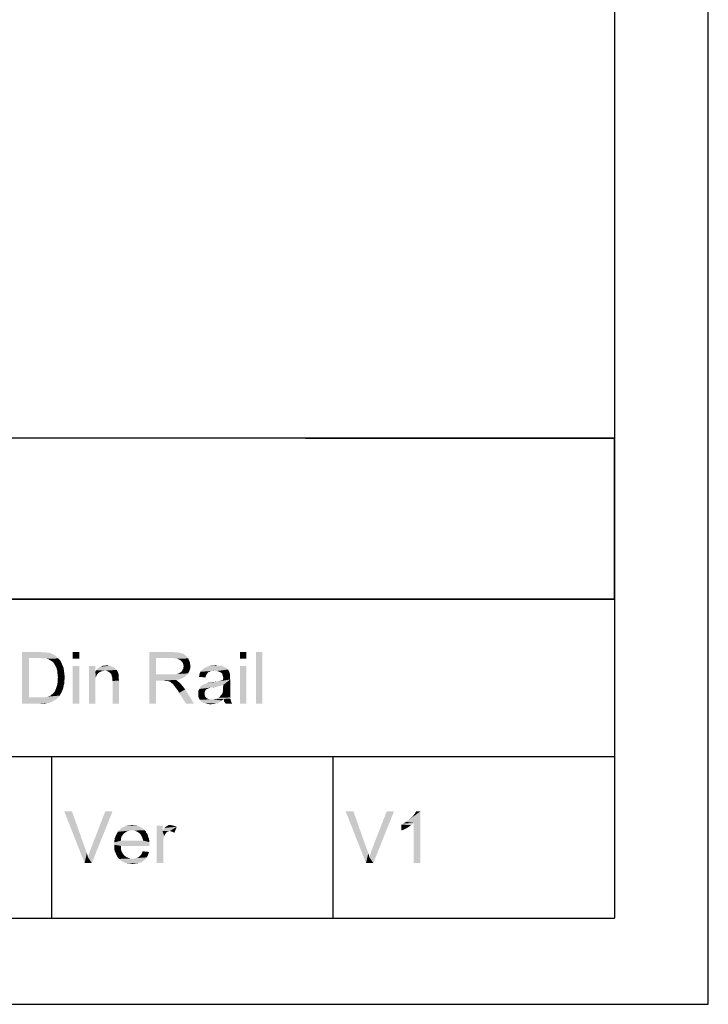
# Model space of a CAD drawing. Units: millimetres. Extents: x 0 to 841, y 0 to 594.
# Drawn here: x 761 to 841, y 0 to 114 of the extents above; entities that cross this region are included whole.
import ezdxf

# ---------------------------------------------------------------- set-up
doc = ezdxf.new("R2010")
doc.units = ezdxf.units.MM
doc.header["$LTSCALE"] = 46.255
doc.layers.add('PZ_MGATE_5435_DR_DXF_FORMAT', color=7, linetype='CONTINUOUS')

msp = doc.modelspace()

# ---------------------------------------------------------------- linework, layer by layer
at = {"layer": 'PZ_MGATE_5435_DR_DXF_FORMAT', "color": 7, "linetype": 'Continuous'}
for p, q in [((841, 0), (841, 594)), ((0, 0), (841, 0))]:
    msp.add_line(p, q, dxfattribs=at)
at = {"layer": 'PZ_MGATE_5435_DR_DXF_FORMAT', "color": 1, "linetype": 'Continuous'}
for p, q in [((830.079, 574.055), (830.079, 10.001)), ((829.935, 65.743), (410.798, 66.04)), ((703.07, 65.839), (830.07, 65.839)), ((830.07, 65.839), (830.07, 47.139)), ((567.353, 47.111), (830.011, 47.113)), ((703.07, 47.139), (830.07, 47.139)), ((703.084, 47.113), (830.084, 47.113)), ((830.084, 47.113), (830.084, 28.813)), ((567.198, 28.899), (830.082, 28.813)), ((703.084, 28.813), (830.084, 28.813)), ((764.628, 28.814), (830.078, 28.814)), ((764.628, 28.814), (764.628, 10.014)), ((797.353, 28.814), (797.353, 10.014)), ((830.078, 28.814), (830.078, 10.014)), ((30.003, 10.001), (830.079, 10.001)), ((764.628, 10.014), (830.078, 10.014))]:
    msp.add_line(p, q, dxfattribs=at)
at = {"layer": 'PZ_MGATE_5435_DR_DXF_FORMAT', "color": 7, "linetype": 'Continuous'}
for points in [[(761.191, 40.963), (763.235, 40.963), (761.991, 40.252)], [(761.991, 40.252), (761.191, 34.963), (761.191, 40.963)], [(761.991, 40.252), (761.991, 35.675), (761.191, 34.963)], [(763.235, 40.963), (763.591, 40.919), (761.991, 40.252)], [(763.858, 40.919), (764.124, 40.875), (761.991, 40.252)], [(763.591, 40.919), (763.858, 40.919), (761.991, 40.252)], [(764.302, 40.875), (764.569, 40.786), (761.991, 40.252)], [(764.124, 40.875), (764.302, 40.875), (761.991, 40.252)], [(764.569, 40.786), (764.791, 40.697), (761.991, 40.252)], [(764.791, 40.697), (765.013, 40.563), (761.991, 40.252)], [(765.013, 40.563), (765.191, 40.43), (761.991, 40.252)], [(763.235, 40.252), (761.991, 40.252), (765.191, 40.43)], [(763.591, 40.208), (763.235, 40.252), (765.191, 40.43)], [(763.858, 40.208), (763.591, 40.208), (765.191, 40.43)], [(763.858, 40.208), (765.191, 40.43), (765.413, 40.208)], [(765.413, 40.208), (764.08, 40.163), (763.858, 40.208)], [(764.258, 40.119), (764.08, 40.163), (765.413, 40.208)], [(764.48, 39.986), (764.258, 40.119), (765.413, 40.208)], [(764.48, 39.986), (765.413, 40.208), (765.635, 39.986)], [(767.858, 40.963), (767.102, 40.163), (767.102, 40.963)], [(767.102, 40.163), (767.858, 40.963), (767.858, 40.163)], [(775.991, 40.963), (778.613, 40.963), (776.791, 40.252)], [(776.791, 40.252), (775.991, 34.963), (775.991, 40.963)], [(776.791, 40.252), (776.791, 38.341), (775.991, 34.963)], [(778.613, 40.963), (779.013, 40.919), (776.791, 40.252)], [(779.324, 40.919), (779.635, 40.83), (776.791, 40.252)], [(779.013, 40.919), (779.324, 40.919), (776.791, 40.252)], [(779.635, 40.83), (779.858, 40.786), (776.791, 40.252)], [(779.858, 40.786), (780.035, 40.697), (776.791, 40.252)], [(780.035, 40.697), (780.213, 40.563), (776.791, 40.252)], [(780.213, 40.563), (780.391, 40.386), (776.791, 40.252)], [(778.658, 40.252), (776.791, 40.252), (780.391, 40.386)], [(778.969, 40.208), (778.658, 40.252), (780.391, 40.386)], [(778.969, 40.208), (780.391, 40.386), (780.524, 40.208)], [(780.524, 40.208), (779.235, 40.163), (778.969, 40.208)], [(779.458, 40.075), (779.235, 40.163), (780.524, 40.208)], [(779.635, 39.986), (779.458, 40.075), (780.524, 40.208)], [(779.635, 39.986), (780.524, 40.208), (780.613, 39.986)], [(787.28, 40.963), (786.524, 40.163), (786.524, 40.963)], [(786.524, 40.163), (787.28, 40.963), (787.28, 40.163)], [(789.146, 40.963), (788.391, 34.963), (788.391, 40.963)], [(788.391, 34.963), (789.146, 40.963), (789.146, 34.963)], [(765.635, 39.986), (764.702, 39.852), (764.48, 39.986)], [(764.702, 39.852), (765.635, 39.986), (765.769, 39.719)], [(765.769, 39.719), (764.88, 39.675), (764.702, 39.852)], [(765.013, 39.452), (764.88, 39.675), (765.769, 39.719)], [(765.013, 39.452), (765.769, 39.719), (765.902, 39.408)], [(765.902, 39.408), (765.191, 39.141), (765.013, 39.452)], [(765.191, 39.141), (765.902, 39.408), (766.035, 39.097)], [(766.035, 39.097), (765.28, 38.83), (765.191, 39.141)], [(765.28, 38.83), (766.035, 39.097), (766.08, 38.741)], [(767.858, 39.319), (767.102, 34.963), (767.102, 39.319)], [(767.102, 34.963), (767.858, 39.319), (767.858, 34.963)], [(769.724, 39.319), (769.724, 38.697), (768.969, 34.963)], [(769.724, 39.319), (768.969, 34.963), (768.969, 39.319)], [(772.124, 38.963), (769.813, 38.83), (769.946, 39.008)], [(772.124, 38.963), (772.213, 38.875), (769.813, 38.83)], [(771.991, 39.097), (769.946, 39.008), (770.124, 39.097)], [(769.946, 39.008), (771.991, 39.097), (772.124, 38.963)], [(771.724, 39.23), (771.858, 39.186), (770.124, 39.097)], [(771.724, 39.23), (770.124, 39.097), (770.258, 39.23)], [(770.124, 39.097), (771.858, 39.186), (771.991, 39.097)], [(770.258, 39.23), (770.435, 39.275), (771.413, 39.363)], [(770.258, 39.23), (771.413, 39.363), (771.724, 39.23)], [(770.835, 39.363), (771.413, 39.363), (770.435, 39.275)], [(770.835, 39.363), (770.435, 39.275), (770.613, 39.363)], [(770.835, 39.363), (771.013, 39.408), (771.413, 39.363)], [(780.613, 39.986), (779.813, 39.808), (779.635, 39.986)], [(779.813, 39.808), (780.613, 39.986), (780.702, 39.808)], [(780.702, 39.808), (779.902, 39.675), (779.813, 39.808)], [(779.813, 38.786), (779.858, 38.875), (780.746, 39.008)], [(779.813, 38.786), (780.746, 39.008), (780.658, 38.741)], [(780.746, 39.008), (779.858, 38.875), (779.946, 39.008)], [(779.902, 39.675), (780.702, 39.808), (780.746, 39.541)], [(780.746, 39.541), (779.946, 39.497), (779.902, 39.675)], [(779.946, 39.497), (780.746, 39.541), (780.791, 39.319)], [(780.791, 39.319), (779.991, 39.275), (779.946, 39.497)], [(779.946, 39.141), (779.991, 39.275), (780.791, 39.319)], [(779.946, 39.008), (779.946, 39.141), (780.791, 39.319)], [(779.946, 39.008), (780.791, 39.319), (780.746, 39.008)], [(785.146, 38.919), (782.08, 38.786), (782.213, 38.919)], [(783.591, 38.786), (782.08, 38.786), (785.146, 38.919)], [(785.013, 39.008), (782.213, 38.919), (782.346, 39.052)], [(782.213, 38.919), (785.013, 39.008), (785.146, 38.919)], [(784.924, 39.097), (782.346, 39.052), (782.524, 39.141)], [(782.346, 39.052), (784.924, 39.097), (785.013, 39.008)], [(784.791, 39.186), (782.524, 39.141), (782.702, 39.23)], [(782.524, 39.141), (784.791, 39.186), (784.924, 39.097)], [(784.435, 39.319), (784.613, 39.275), (782.702, 39.23)], [(784.435, 39.319), (782.702, 39.23), (782.924, 39.319)], [(782.702, 39.23), (784.613, 39.275), (784.791, 39.186)], [(783.991, 39.363), (784.213, 39.363), (782.924, 39.319)], [(783.458, 39.363), (783.991, 39.363), (782.924, 39.319)], [(783.458, 39.363), (782.924, 39.319), (783.191, 39.363)], [(782.924, 39.319), (784.213, 39.363), (784.435, 39.319)], [(783.458, 39.363), (783.724, 39.408), (783.991, 39.363)], [(783.858, 38.741), (783.591, 38.786), (785.146, 38.919)], [(784.035, 38.697), (783.858, 38.741), (785.146, 38.919)], [(784.035, 38.697), (785.146, 38.919), (785.28, 38.697)], [(787.28, 39.319), (786.524, 34.963), (786.524, 39.319)], [(786.524, 34.963), (787.28, 39.319), (787.28, 34.963)], [(766.08, 38.741), (765.324, 38.43), (765.28, 38.83)], [(765.324, 38.43), (766.08, 38.741), (766.124, 38.386)], [(766.124, 38.386), (765.369, 37.986), (765.324, 38.43)], [(766.169, 37.986), (765.324, 37.675), (765.369, 37.986)], [(765.324, 37.675), (766.169, 37.986), (766.124, 37.63)], [(765.369, 37.986), (766.124, 38.386), (766.169, 37.986)], [(769.724, 38.697), (769.769, 38.03), (768.969, 34.963)], [(769.769, 38.03), (769.724, 37.719), (768.969, 34.963)], [(770.835, 38.786), (769.724, 38.697), (769.813, 38.83)], [(770.835, 38.786), (770.613, 38.741), (769.724, 38.697)], [(769.724, 38.697), (770.613, 38.741), (770.391, 38.697)], [(769.724, 38.697), (770.391, 38.697), (770.213, 38.608)], [(769.724, 38.697), (770.213, 38.608), (770.035, 38.475)], [(769.724, 38.697), (770.035, 38.475), (769.902, 38.297)], [(769.724, 38.697), (769.902, 38.297), (769.769, 38.03)], [(770.835, 38.786), (769.813, 38.83), (772.213, 38.875)], [(771.102, 38.741), (770.835, 38.786), (772.213, 38.875)], [(771.324, 38.608), (771.102, 38.741), (772.213, 38.875)], [(771.324, 38.608), (772.213, 38.875), (772.346, 38.608)], [(772.346, 38.608), (771.502, 38.475), (771.324, 38.608)], [(771.502, 38.475), (772.346, 38.608), (772.435, 38.341)], [(772.435, 38.341), (771.635, 38.252), (771.502, 38.475)], [(771.635, 38.252), (772.435, 38.341), (772.435, 38.208)], [(772.435, 38.208), (771.635, 38.163), (771.635, 38.252)], [(771.635, 38.163), (772.435, 38.208), (772.435, 38.03)], [(772.435, 38.03), (771.68, 37.986), (771.635, 38.163)], [(771.68, 37.986), (772.435, 38.03), (772.435, 37.852)], [(772.435, 37.852), (771.68, 37.808), (771.68, 37.986)], [(771.68, 37.808), (772.435, 37.852), (772.48, 37.63)], [(772.48, 37.63), (771.724, 37.586), (771.68, 37.808)], [(776.791, 38.341), (776.791, 37.63), (775.991, 34.963)], [(778.969, 38.341), (780.346, 38.252), (776.791, 37.63)], [(778.746, 38.341), (778.969, 38.341), (776.791, 37.63)], [(778.48, 38.341), (778.746, 38.341), (776.791, 37.63)], [(776.791, 38.341), (778.48, 38.341), (776.791, 37.63)], [(780.346, 38.252), (780.124, 38.075), (776.791, 37.63)], [(780.124, 38.075), (779.813, 37.897), (776.791, 37.63)], [(779.813, 37.897), (779.502, 37.763), (776.791, 37.63)], [(778.969, 38.341), (779.146, 38.386), (780.524, 38.475)], [(778.969, 38.341), (780.524, 38.475), (780.346, 38.252)], [(779.146, 38.386), (779.324, 38.43), (780.524, 38.475)], [(780.524, 38.475), (779.324, 38.43), (779.458, 38.475)], [(779.458, 38.475), (779.591, 38.563), (780.658, 38.741)], [(779.458, 38.475), (780.658, 38.741), (780.524, 38.475)], [(779.591, 38.563), (779.724, 38.652), (780.658, 38.741)], [(780.658, 38.741), (779.724, 38.652), (779.813, 38.786)], [(782.569, 38.163), (781.769, 38.075), (781.813, 38.252)], [(781.769, 38.075), (782.569, 38.163), (782.524, 37.986)], [(782.746, 38.475), (782.658, 38.341), (781.813, 38.252)], [(782.746, 38.475), (781.813, 38.252), (781.858, 38.475)], [(781.813, 38.252), (782.658, 38.341), (782.569, 38.163)], [(782.969, 38.652), (782.835, 38.608), (781.858, 38.475)], [(782.969, 38.652), (781.858, 38.475), (781.946, 38.652)], [(781.858, 38.475), (782.835, 38.608), (782.746, 38.475)], [(783.591, 38.786), (783.146, 38.741), (781.946, 38.652)], [(783.591, 38.786), (781.946, 38.652), (782.08, 38.786)], [(781.946, 38.652), (783.146, 38.741), (782.969, 38.652)], [(783.146, 38.741), (783.591, 38.786), (783.369, 38.741)], [(785.28, 38.697), (784.258, 38.608), (784.035, 38.697)], [(784.391, 38.519), (784.258, 38.608), (785.28, 38.697)], [(784.48, 38.43), (784.391, 38.519), (785.28, 38.697)], [(784.48, 38.43), (785.28, 38.697), (785.369, 38.43)], [(785.369, 38.43), (784.524, 38.252), (784.48, 38.43)], [(785.369, 38.43), (785.369, 38.297), (784.524, 38.252)], [(784.524, 38.252), (785.369, 38.297), (785.369, 38.163)], [(785.369, 38.163), (784.569, 38.075), (784.524, 38.252)], [(784.569, 38.075), (785.369, 38.163), (785.369, 37.986)], [(785.369, 37.986), (784.613, 37.897), (784.569, 38.075)], [(784.569, 37.808), (784.613, 37.897), (785.369, 37.986)], [(784.569, 37.808), (785.369, 37.986), (785.413, 37.763)], [(785.413, 37.763), (784.569, 37.719), (784.569, 37.808)], [(765.991, 36.741), (765.102, 36.608), (765.191, 36.83)], [(765.102, 36.608), (765.991, 36.741), (765.902, 36.519)], [(766.035, 37.052), (765.191, 36.83), (765.28, 37.097)], [(765.191, 36.83), (766.035, 37.052), (765.991, 36.741)], [(766.124, 37.319), (765.28, 37.097), (765.324, 37.363)], [(765.28, 37.097), (766.124, 37.319), (766.035, 37.052)], [(766.124, 37.63), (765.324, 37.363), (765.324, 37.675)], [(765.324, 37.363), (766.124, 37.63), (766.124, 37.319)], [(769.724, 37.719), (769.724, 37.319), (768.969, 34.963)], [(768.969, 34.963), (769.724, 37.319), (769.724, 34.963)], [(771.724, 34.963), (771.724, 37.586), (772.48, 37.63)], [(771.724, 34.963), (772.48, 37.63), (772.48, 34.963)], [(775.991, 34.963), (776.791, 37.63), (776.791, 34.963)], [(779.502, 37.763), (779.102, 37.719), (776.791, 37.63)], [(777.68, 37.63), (776.791, 37.63), (779.102, 37.719)], [(777.813, 37.586), (777.68, 37.63), (779.102, 37.719)], [(777.946, 37.586), (777.813, 37.586), (779.102, 37.719)], [(778.035, 37.586), (777.946, 37.586), (779.102, 37.719)], [(778.124, 37.586), (778.035, 37.586), (779.102, 37.719)], [(778.302, 37.541), (778.124, 37.586), (779.102, 37.719)], [(778.302, 37.541), (779.102, 37.719), (779.324, 37.541)], [(779.324, 37.541), (778.48, 37.452), (778.302, 37.541)], [(778.569, 37.363), (778.48, 37.452), (779.324, 37.541)], [(778.569, 37.363), (779.324, 37.541), (779.546, 37.363)], [(779.546, 37.363), (778.702, 37.275), (778.569, 37.363)], [(778.791, 37.186), (778.702, 37.275), (779.546, 37.363)], [(778.88, 37.052), (778.791, 37.186), (779.546, 37.363)], [(778.88, 37.052), (779.546, 37.363), (779.858, 37.008)], [(779.858, 37.008), (779.013, 36.875), (778.88, 37.052)], [(779.146, 36.697), (779.013, 36.875), (779.858, 37.008)], [(779.146, 36.697), (779.858, 37.008), (780.169, 36.608)], [(780.169, 36.608), (779.324, 36.475), (779.146, 36.697)], [(782.613, 36.608), (781.68, 36.386), (781.813, 36.652)], [(783.769, 36.919), (783.235, 36.83), (781.813, 36.652)], [(783.769, 36.919), (781.813, 36.652), (781.946, 36.919)], [(783.235, 36.83), (783.058, 36.786), (781.813, 36.652)], [(783.058, 36.786), (782.924, 36.741), (781.813, 36.652)], [(782.924, 36.741), (782.791, 36.697), (781.813, 36.652)], [(781.813, 36.652), (782.791, 36.697), (782.613, 36.608)], [(784.391, 37.052), (781.946, 36.919), (782.169, 37.097)], [(784.391, 37.052), (784.124, 36.963), (781.946, 36.919)], [(781.946, 36.919), (784.124, 36.963), (783.769, 36.919)], [(784.613, 37.141), (782.169, 37.097), (782.391, 37.23)], [(782.169, 37.097), (784.613, 37.141), (784.391, 37.052)], [(782.391, 37.23), (784.08, 37.541), (785.413, 37.763)], [(784.613, 37.141), (782.391, 37.23), (785.413, 37.763)], [(782.391, 37.23), (782.702, 37.319), (784.08, 37.541)], [(782.702, 37.319), (782.791, 37.363), (784.08, 37.541)], [(782.791, 37.363), (783.102, 37.408), (784.08, 37.541)], [(783.102, 37.408), (782.791, 37.363), (782.924, 37.408)], [(783.102, 37.408), (783.724, 37.497), (784.08, 37.541)], [(783.102, 37.408), (783.324, 37.452), (783.724, 37.497)], [(783.235, 36.83), (783.769, 36.919), (783.413, 36.83)], [(784.08, 37.541), (784.346, 37.63), (785.413, 37.763)], [(784.346, 37.63), (784.569, 37.719), (785.413, 37.763)], [(784.569, 36.83), (784.613, 37.141), (785.413, 37.763)], [(784.569, 36.83), (785.413, 37.763), (785.413, 36.786)], [(785.413, 36.786), (784.569, 36.608), (784.569, 36.83)], [(784.569, 36.608), (785.413, 36.786), (785.413, 36.519)], [(763.813, 35.675), (765.324, 35.586), (761.191, 34.963)], [(763.546, 35.675), (763.813, 35.675), (761.191, 34.963)], [(763.28, 35.675), (763.546, 35.675), (761.191, 34.963)], [(761.991, 35.675), (763.28, 35.675), (761.191, 34.963)], [(765.324, 35.586), (765.013, 35.363), (761.191, 34.963)], [(763.813, 35.675), (764.035, 35.719), (765.591, 35.897)], [(763.813, 35.675), (765.591, 35.897), (765.324, 35.586)], [(764.035, 35.719), (764.213, 35.763), (765.591, 35.897)], [(764.213, 35.763), (764.346, 35.808), (765.591, 35.897)], [(765.591, 35.897), (764.346, 35.808), (764.524, 35.897)], [(764.524, 35.897), (764.613, 35.986), (765.68, 36.075)], [(764.524, 35.897), (765.68, 36.075), (765.591, 35.897)], [(765.68, 36.075), (764.613, 35.986), (764.746, 36.075)], [(764.746, 36.075), (764.88, 36.208), (765.813, 36.297)], [(764.746, 36.075), (765.813, 36.297), (765.68, 36.075)], [(765.813, 36.297), (764.88, 36.208), (765.013, 36.386)], [(765.902, 36.519), (765.013, 36.386), (765.102, 36.608)], [(765.013, 36.386), (765.902, 36.519), (765.813, 36.297)], [(779.458, 36.208), (779.324, 36.475), (780.169, 36.608)], [(780.258, 34.963), (779.458, 36.208), (780.169, 36.608)], [(780.258, 34.963), (780.169, 36.608), (781.191, 34.963)], [(782.613, 36.608), (782.524, 36.475), (781.68, 36.386)], [(781.68, 36.386), (782.524, 36.475), (782.435, 36.297)], [(782.435, 36.297), (781.68, 36.075), (781.68, 36.386)], [(782.435, 36.297), (782.435, 36.119), (781.68, 36.075)], [(781.68, 36.075), (782.435, 36.119), (782.435, 35.986)], [(782.435, 35.986), (781.68, 35.852), (781.68, 36.075)], [(781.68, 35.852), (782.435, 35.986), (782.48, 35.852)], [(782.48, 35.852), (781.769, 35.586), (781.68, 35.852)], [(782.48, 35.852), (782.524, 35.719), (781.769, 35.586)], [(782.524, 35.719), (782.613, 35.63), (781.769, 35.586)], [(781.769, 35.586), (782.613, 35.63), (782.746, 35.541)], [(782.746, 35.541), (781.858, 35.408), (781.769, 35.586)], [(782.746, 35.541), (782.88, 35.497), (781.858, 35.408)], [(782.88, 35.497), (783.058, 35.452), (781.858, 35.408)], [(784.658, 35.497), (783.458, 35.452), (783.635, 35.497)], [(783.458, 35.452), (784.658, 35.497), (784.435, 35.319)], [(785.413, 35.541), (783.635, 35.497), (783.813, 35.541)], [(784.658, 35.497), (783.635, 35.497), (785.413, 35.541)], [(783.813, 35.541), (783.991, 35.63), (785.413, 35.675)], [(783.813, 35.541), (785.413, 35.675), (785.413, 35.541)], [(785.413, 35.675), (783.991, 35.63), (784.169, 35.719)], [(785.413, 35.763), (784.169, 35.719), (784.258, 35.852)], [(784.169, 35.719), (785.413, 35.763), (785.413, 35.675)], [(785.413, 35.941), (784.258, 35.852), (784.391, 35.986)], [(784.258, 35.852), (785.413, 35.941), (785.413, 35.763)], [(785.413, 36.119), (784.391, 35.986), (784.48, 36.119)], [(784.391, 35.986), (785.413, 36.119), (785.413, 35.941)], [(784.48, 36.119), (784.524, 36.252), (785.413, 36.297)], [(784.48, 36.119), (785.413, 36.297), (785.413, 36.119)], [(785.413, 36.297), (784.524, 36.252), (784.569, 36.43)], [(785.413, 36.519), (784.569, 36.43), (784.569, 36.608)], [(784.569, 36.43), (785.413, 36.519), (785.413, 36.297)], [(784.658, 35.497), (785.413, 35.541), (785.458, 35.452)], [(785.458, 35.452), (784.702, 35.186), (784.658, 35.497)], [(765.013, 35.363), (764.702, 35.186), (761.191, 34.963)], [(764.702, 35.186), (764.302, 35.052), (761.191, 34.963)], [(763.324, 34.963), (761.191, 34.963), (764.302, 35.052)], [(763.324, 34.963), (764.302, 35.052), (763.858, 34.963)], [(783.28, 35.452), (783.458, 35.452), (781.858, 35.408)], [(783.058, 35.452), (783.28, 35.452), (781.858, 35.408)], [(784.435, 35.319), (781.858, 35.408), (783.458, 35.452)], [(784.435, 35.319), (782.035, 35.186), (781.858, 35.408)], [(782.035, 35.186), (784.435, 35.319), (784.258, 35.186)], [(784.258, 35.186), (782.258, 35.052), (782.035, 35.186)], [(784.258, 35.186), (784.08, 35.097), (782.258, 35.052)], [(782.258, 35.052), (784.08, 35.097), (783.902, 35.008)], [(783.902, 35.008), (782.48, 34.963), (782.258, 35.052)], [(782.791, 34.919), (782.48, 34.963), (783.902, 35.008)], [(782.791, 34.919), (783.902, 35.008), (783.502, 34.919)], [(783.502, 34.919), (783.102, 34.875), (782.791, 34.919)], [(784.702, 35.186), (785.458, 35.452), (785.502, 35.186)], [(785.502, 35.186), (784.88, 34.963), (784.702, 35.186)], [(784.88, 34.963), (785.502, 35.186), (785.635, 34.963)], [(767.005, 22.414), (768.471, 16.414), (766.116, 22.414)], [(767.005, 22.414), (768.56, 18.058), (768.471, 16.414)], [(768.871, 17.081), (769.005, 17.569), (771.716, 22.414)], [(768.871, 17.081), (771.716, 22.414), (769.316, 16.414)], [(769.005, 17.569), (769.182, 18.058), (771.716, 22.414)], [(771.716, 22.414), (769.182, 18.058), (770.871, 22.414)], [(799.73, 22.414), (801.196, 16.414), (798.841, 22.414)], [(799.73, 22.414), (801.285, 18.058), (801.196, 16.414)], [(801.596, 17.081), (801.73, 17.569), (804.441, 22.414)], [(801.596, 17.081), (804.441, 22.414), (802.041, 16.414)], [(801.73, 17.569), (801.907, 18.058), (804.441, 22.414)], [(804.441, 22.414), (801.907, 18.058), (803.596, 22.414)], [(805.863, 21.214), (806.085, 21.392), (807.507, 22.414)], [(806.752, 21.081), (805.863, 21.214), (807.507, 22.414)], [(806.085, 21.392), (806.352, 21.614), (807.507, 22.414)], [(806.352, 21.614), (806.574, 21.792), (807.507, 22.414)], [(806.574, 21.792), (806.752, 22.014), (807.507, 22.414)], [(806.752, 22.014), (806.885, 22.192), (807.507, 22.414)], [(806.752, 16.414), (806.752, 21.081), (807.507, 22.414)], [(806.752, 16.414), (807.507, 22.414), (807.507, 16.414)], [(807.507, 22.414), (806.885, 22.192), (807.018, 22.414)], [(774.782, 20.681), (772.96, 20.592), (773.138, 20.681)], [(772.96, 20.592), (774.782, 20.681), (774.96, 20.592)], [(774.605, 20.769), (773.138, 20.681), (773.36, 20.769)], [(773.138, 20.681), (774.605, 20.769), (774.782, 20.681)], [(774.205, 20.814), (774.427, 20.814), (773.36, 20.769)], [(773.76, 20.814), (774.205, 20.814), (773.36, 20.769)], [(773.76, 20.814), (773.36, 20.769), (773.538, 20.814)], [(773.36, 20.769), (774.427, 20.814), (774.605, 20.769)], [(773.76, 20.814), (773.982, 20.858), (774.205, 20.814)], [(777.538, 20.769), (777.538, 20.147), (776.871, 16.414)], [(777.538, 20.769), (776.871, 16.414), (776.871, 20.769)], [(777.538, 20.147), (777.627, 20.325), (779.182, 20.636)], [(778.382, 20.147), (777.538, 20.147), (779.182, 20.636)], [(777.627, 20.325), (777.76, 20.503), (779.182, 20.636)], [(777.76, 20.503), (777.849, 20.592), (779.182, 20.636)], [(779.182, 20.636), (777.849, 20.592), (777.982, 20.681)], [(778.605, 20.814), (778.782, 20.769), (777.982, 20.681)], [(778.605, 20.814), (777.982, 20.681), (778.205, 20.814)], [(778.782, 20.769), (778.96, 20.725), (777.982, 20.681)], [(777.982, 20.681), (778.96, 20.725), (779.182, 20.636)], [(778.205, 20.814), (778.427, 20.858), (778.605, 20.814)], [(778.516, 20.103), (778.382, 20.147), (779.182, 20.636)], [(778.649, 20.058), (778.516, 20.103), (779.182, 20.636)], [(778.782, 20.014), (778.649, 20.058), (779.182, 20.636)], [(778.782, 20.014), (779.182, 20.636), (778.916, 19.925)], [(805.285, 20.903), (805.552, 21.036), (806.752, 21.081)], [(805.285, 20.903), (806.752, 21.081), (806.441, 20.814)], [(806.441, 20.814), (805.285, 20.192), (805.285, 20.903)], [(806.441, 20.814), (806.041, 20.547), (805.285, 20.192)], [(806.752, 21.081), (805.552, 21.036), (805.863, 21.214)], [(772.782, 19.525), (771.982, 19.303), (772.071, 19.525)], [(771.982, 19.303), (772.782, 19.525), (772.693, 19.258)], [(772.916, 19.703), (772.071, 19.525), (772.16, 19.703)], [(772.071, 19.525), (772.916, 19.703), (772.782, 19.525)], [(773.093, 19.881), (772.16, 19.703), (772.249, 19.881)], [(772.16, 19.703), (773.093, 19.881), (772.916, 19.703)], [(773.271, 20.014), (772.249, 19.881), (772.338, 20.058)], [(772.249, 19.881), (773.271, 20.014), (773.093, 19.881)], [(773.982, 20.236), (773.716, 20.192), (772.338, 20.058)], [(773.982, 20.236), (772.338, 20.058), (772.471, 20.236)], [(773.716, 20.192), (773.493, 20.147), (772.338, 20.058)], [(772.338, 20.058), (773.493, 20.147), (773.271, 20.014)], [(775.316, 20.369), (772.471, 20.236), (772.649, 20.369)], [(773.982, 20.236), (772.471, 20.236), (775.316, 20.369)], [(775.138, 20.503), (772.649, 20.369), (772.782, 20.503)], [(772.649, 20.369), (775.138, 20.503), (775.316, 20.369)], [(774.96, 20.592), (772.782, 20.503), (772.96, 20.592)], [(772.782, 20.503), (774.96, 20.592), (775.138, 20.503)], [(773.982, 20.236), (775.316, 20.369), (775.449, 20.236)], [(775.449, 20.236), (774.249, 20.192), (773.982, 20.236)], [(774.516, 20.103), (774.249, 20.192), (775.449, 20.236)], [(774.516, 20.103), (775.449, 20.236), (775.582, 20.103)], [(775.582, 20.103), (774.738, 19.969), (774.516, 20.103)], [(774.738, 19.969), (775.582, 20.103), (775.671, 19.925)], [(775.671, 19.925), (774.96, 19.792), (774.738, 19.969)], [(774.96, 19.792), (775.671, 19.925), (775.805, 19.747)], [(775.805, 19.747), (775.049, 19.658), (774.96, 19.792)], [(775.049, 19.658), (775.805, 19.747), (775.849, 19.525)], [(775.849, 19.525), (775.138, 19.481), (775.049, 19.658)], [(775.138, 19.481), (775.849, 19.525), (775.938, 19.303)], [(775.938, 19.303), (775.227, 19.258), (775.138, 19.481)], [(777.538, 20.147), (777.716, 19.569), (776.871, 16.414)], [(777.716, 19.569), (777.627, 19.169), (776.871, 16.414)], [(777.538, 20.147), (778.382, 20.147), (778.16, 20.103)], [(777.538, 20.147), (778.16, 20.103), (777.982, 19.969)], [(777.538, 20.147), (777.982, 19.969), (777.849, 19.792)], [(777.538, 20.147), (777.849, 19.792), (777.716, 19.569)], [(806.041, 20.547), (805.641, 20.325), (805.285, 20.192)], [(772.693, 19.258), (771.938, 19.036), (771.982, 19.303)], [(771.938, 19.036), (772.693, 19.258), (772.693, 19.036)], [(775.271, 19.036), (775.982, 18.858), (771.938, 18.814)], [(772.693, 19.036), (775.271, 19.036), (771.938, 18.814)], [(772.693, 19.036), (771.938, 18.814), (771.938, 19.036)], [(771.938, 18.814), (775.982, 18.858), (776.027, 18.592)], [(776.027, 18.592), (771.938, 18.547), (771.938, 18.814)], [(771.938, 18.547), (776.027, 18.592), (775.982, 18.503)], [(771.938, 18.547), (775.982, 18.503), (772.693, 18.414)], [(772.693, 18.414), (771.938, 18.281), (771.938, 18.547)], [(771.938, 18.281), (772.693, 18.414), (772.693, 18.058)], [(772.693, 18.414), (775.982, 18.503), (775.982, 18.414)], [(775.227, 19.258), (775.938, 19.303), (775.982, 19.081)], [(775.982, 19.081), (775.271, 19.036), (775.227, 19.258)], [(775.271, 19.036), (775.982, 19.081), (775.982, 18.858)], [(777.627, 19.169), (777.627, 18.681), (776.871, 16.414)], [(776.871, 16.414), (777.627, 18.681), (777.627, 16.414)], [(768.56, 18.058), (768.738, 17.569), (768.471, 16.414)], [(768.738, 17.569), (768.871, 17.081), (768.471, 16.414)], [(772.693, 18.058), (771.938, 18.014), (771.938, 18.281)], [(771.982, 17.792), (771.938, 18.014), (772.693, 18.058)], [(771.982, 17.792), (772.693, 18.058), (772.782, 17.747)], [(772.782, 17.747), (772.071, 17.614), (771.982, 17.792)], [(772.071, 17.614), (772.782, 17.747), (772.916, 17.525)], [(772.916, 17.525), (772.16, 17.392), (772.071, 17.614)], [(772.16, 17.392), (772.916, 17.525), (773.093, 17.303)], [(773.093, 17.303), (772.249, 17.214), (772.16, 17.392)], [(772.249, 17.214), (773.093, 17.303), (773.316, 17.125)], [(773.316, 17.125), (772.338, 17.036), (772.249, 17.214)], [(774.782, 17.125), (774.916, 17.258), (775.849, 17.392)], [(774.782, 17.125), (775.849, 17.392), (775.716, 17.081)], [(775.849, 17.392), (774.916, 17.258), (775.049, 17.392)], [(775.049, 17.392), (775.138, 17.569), (775.982, 17.703)], [(775.049, 17.392), (775.982, 17.703), (775.849, 17.392)], [(775.982, 17.703), (775.138, 17.569), (775.227, 17.792)], [(801.285, 18.058), (801.463, 17.569), (801.196, 16.414)], [(801.463, 17.569), (801.596, 17.081), (801.196, 16.414)], [(769.316, 16.414), (768.471, 16.414), (768.871, 17.081)], [(772.338, 17.036), (773.316, 17.125), (773.538, 17.036)], [(773.538, 17.036), (772.471, 16.903), (772.338, 17.036)], [(773.538, 17.036), (773.76, 16.947), (772.471, 16.903)], [(774.027, 16.947), (774.249, 16.947), (772.471, 16.903)], [(773.76, 16.947), (774.027, 16.947), (772.471, 16.903)], [(775.538, 16.858), (772.471, 16.903), (774.249, 16.947)], [(775.538, 16.858), (772.649, 16.769), (772.471, 16.903)], [(772.649, 16.769), (775.538, 16.858), (775.316, 16.681)], [(775.316, 16.681), (772.782, 16.636), (772.649, 16.769)], [(772.96, 16.547), (772.782, 16.636), (775.316, 16.681)], [(772.96, 16.547), (775.316, 16.681), (775.049, 16.503)], [(775.049, 16.503), (773.138, 16.458), (772.96, 16.547)], [(773.36, 16.414), (773.138, 16.458), (775.049, 16.503)], [(773.36, 16.414), (775.049, 16.503), (774.738, 16.414)], [(774.738, 16.414), (773.582, 16.369), (773.36, 16.414)], [(773.805, 16.369), (773.582, 16.369), (774.738, 16.414)], [(773.805, 16.369), (774.738, 16.414), (774.382, 16.369)], [(774.382, 16.369), (774.027, 16.325), (773.805, 16.369)], [(774.249, 16.947), (774.427, 16.992), (775.716, 17.081)], [(774.249, 16.947), (775.716, 17.081), (775.538, 16.858)], [(774.427, 16.992), (774.605, 17.036), (775.716, 17.081)], [(775.716, 17.081), (774.605, 17.036), (774.782, 17.125)], [(802.041, 16.414), (801.196, 16.414), (801.596, 17.081)]]:
    msp.add_solid(points, dxfattribs=at)

doc.saveas('drawing.dxf')
